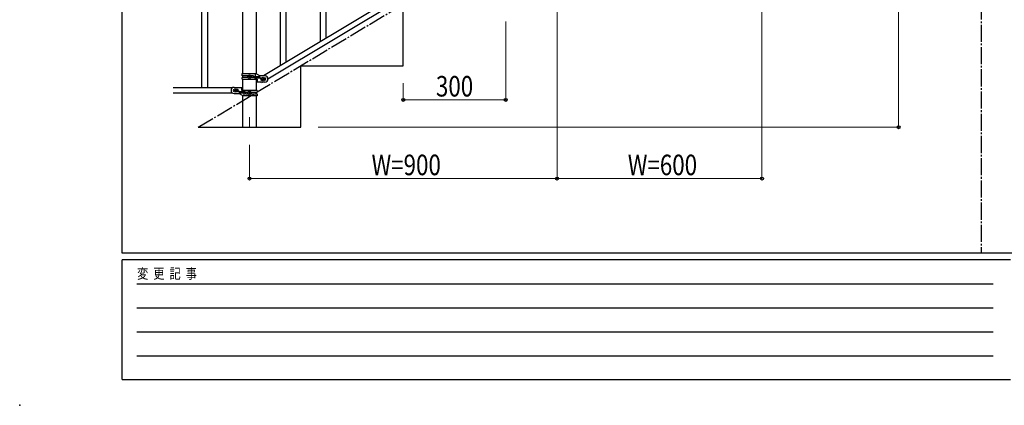
# Model space of a CAD drawing. Units: millimetres. Extents: x 0 to 8280, y 0 to 5795.
# Drawn here: x 0 to 2882, y 0 to 1127 of the extents above; entities that cross this region are included whole.
import ezdxf

# ---------------------------------------------------------------- set-up
doc = ezdxf.new("R2010")
doc.units = ezdxf.units.MM
doc.linetypes.add('YCENTER_1', pattern=[13, 10, -1, 1, -1])
for name, color, linetype, lineweight in [('YKK_12', 2, 'Continuous', 13), ('YKK_A1', 4, 'Continuous', 30), ('YKK_D', 6, 'Continuous', 13), ('YKK_ZWAK', 7, 'Continuous', 30)]:
    doc.layers.add(name, color=color, linetype=linetype, lineweight=lineweight)
doc.styles.add('text-b', font='extslim2.shx', dxfattribs={"width": 0.8, "bigfont": 'extfont2.shx'})

msp = doc.modelspace()

# ---------------------------------------------------------------- linework, layer by layer
at = {"layer": 'YKK_12', "linetype": 'YCENTER_1', "ltscale": 5}
msp.add_line((672.8, 842.5), (672.8, 812.8), dxfattribs=at)
at = {"layer": 'YKK_A1', "linetype": 'YCENTER_1', "ltscale": 5}
for p, q in [((2814.7, 3257.5), (2814.7, 445)), ((522.8, 812.8), (2022.8, 1712.8))]:
    msp.add_line(p, q, dxfattribs=at)
at = {"layer": 'YKK_A1', "linetype": 'Continuous', "ltscale": 0.5}
for p, q in [((763.3, 992.3), (763.3, 1645.6)), ((780.3, 1002.5), (780.3, 1655.9)), ((532.3, 1587.9), (532.3, 927.9)), ((549.3, 1587.9), (549.3, 927.9)), ((652.5, 1517.9), (652.5, 969.9)), ((693, 969.2), (693, 1517.9)), ((1518.8, 1446.2), (713.2, 962.9)), ((1532.4, 1436.9), (726.8, 953.6)), ((880.3, 1062.6), (880.3, 1305.2)), ((897.3, 1072.8), (897.3, 1312.3)), ((1122.8, 992.8), (1122.8, 1172.8)), ((822.8, 812.8), (822.8, 992.8)), ((822.8, 992.8), (1122.8, 992.8)), ((650.8, 969.9), (691.7, 969.9)), ((650.8, 963.4), (650.8, 969.9)), ((668.1, 963.4), (650.8, 963.4)), ((650.8, 953.9), (650.8, 958.4)), ((668.1, 958.4), (650.8, 958.4)), ((650.8, 953.9), (695.3, 953.9)), ((652.5, 963.4), (652.5, 958.4)), ((652.5, 953.9), (652.5, 920.4)), ((670.4, 960.5), (670.4, 961.4)), ((670.4, 961.4), (671.4, 961.4)), ((671.4, 960.5), (670.4, 960.5)), ((672.3, 962.4), (672.3, 963.3)), ((672.3, 963.3), (673.3, 963.3)), ((672.3, 958.5), (672.3, 959.5)), ((673.3, 958.5), (672.3, 958.5)), ((673.3, 963.3), (673.3, 962.4)), ((673.3, 959.5), (673.3, 958.5)), ((674.2, 961.4), (675.2, 961.4)), ((675.2, 960.5), (674.2, 960.5)), ((675.2, 961.4), (675.2, 960.5)), ((683.4, 963.4), (677.5, 963.4)), ((683.4, 958.4), (677.5, 958.4)), ((702, 960.4), (688.9, 960.4)), ((702, 956.4), (688.9, 956.4)), ((689.8, 960.4), (689.8, 969.9)), ((689.8, 953.9), (689.8, 956.4)), ((690.3, 956.4), (690.3, 960.4)), ((691.7, 969.9), (703.8, 962.9)), ((693, 920.4), (693, 953.9)), ((695.3, 953.9), (695.3, 944.9)), ((717.8, 962.9), (703.8, 962.9)), ((707.8, 956.9), (708.4, 956.9)), ((710.4, 954.4), (710.4, 953.5)), ((711.4, 954.4), (710.4, 954.4)), ((710.4, 953.5), (711.4, 953.5)), ((713.3, 956.3), (712.3, 956.3)), ((712.3, 956.3), (712.3, 955.4)), ((712.3, 952.5), (712.3, 951.5)), ((712.3, 951.5), (713.3, 951.5)), ((713.3, 955.4), (713.3, 956.3)), ((713.3, 951.5), (713.3, 952.5)), ((715.2, 954.4), (714.2, 954.4)), ((714.2, 953.5), (715.2, 953.5)), ((715.2, 953.5), (715.2, 954.4)), ((717.2, 956.9), (717.8, 956.9)), ((622.8, 927.9), (448.9, 927.9)), ((627.8, 929.4), (650.3, 929.4)), ((628.4, 923.4), (627.8, 923.4)), ((632.3, 921.8), (632.3, 922.8)), ((632.3, 922.8), (633.3, 922.8)), ((633.3, 922.8), (633.3, 921.8)), ((637.8, 923.4), (637.2, 923.4)), ((650.3, 920.4), (650.3, 929.4)), ((717.8, 944.9), (695.3, 944.9)), ((708.1, 942.4), (706.5, 944.9)), ((707.8, 950.9), (708.4, 950.9)), ((712.4, 944.9), (708.1, 942.4)), ((717.2, 950.9), (717.8, 950.9)), ((622.8, 912.9), (448.9, 912.9)), ((628.4, 917.4), (627.8, 917.4)), ((627.8, 911.4), (641.8, 911.4)), ((630.4, 919.9), (630.4, 920.8)), ((630.4, 920.8), (631.4, 920.8)), ((631.4, 919.9), (630.4, 919.9)), ((632.3, 918), (632.3, 918.9)), ((633.3, 918), (632.3, 918)), ((633.3, 918.9), (633.3, 918)), ((634.2, 920.8), (635.2, 920.8)), ((635.2, 919.9), (634.2, 919.9)), ((635.2, 920.8), (635.2, 919.9)), ((637.8, 917.4), (637.2, 917.4)), ((653.9, 904.4), (641.8, 911.4)), ((643.6, 917.9), (656.7, 917.9)), ((643.6, 913.9), (656.7, 913.9)), ((694.8, 920.4), (650.3, 920.4)), ((652.5, 905.1), (652.5, 812.8)), ((694.8, 904.4), (653.9, 904.4)), ((655.3, 917.9), (655.3, 913.9)), ((655.8, 920.4), (655.8, 917.9)), ((655.8, 913.9), (655.8, 904.4)), ((662.2, 915.9), (668.1, 915.9)), ((662.2, 910.9), (668.1, 910.9)), ((670.4, 912.9), (670.4, 913.8)), ((670.4, 913.8), (671.4, 913.8)), ((671.4, 912.9), (670.4, 912.9)), ((672.3, 914.8), (672.3, 915.8)), ((672.3, 915.8), (673.3, 915.8)), ((672.3, 911), (672.3, 911.9)), ((673.3, 911), (672.3, 911)), ((673.3, 915.8), (673.3, 914.8)), ((673.3, 911.9), (673.3, 911)), ((674.2, 913.8), (675.2, 913.8)), ((675.2, 912.9), (674.2, 912.9)), ((675.2, 913.8), (675.2, 912.9)), ((677.5, 915.9), (694.8, 915.9)), ((677.5, 910.9), (694.8, 910.9)), ((693, 910.9), (693, 915.9)), ((693, 812.8), (693, 904.4)), ((694.8, 920.4), (694.8, 915.9)), ((694.8, 910.9), (694.8, 904.4)), ((522.8, 812.8), (822.8, 812.8))]:
    msp.add_line(p, q, dxfattribs=at)
for centre in [(672.8, 960.9), (712.8, 953.9), (632.8, 920.4), (672.8, 913.4)]:
    msp.add_circle(centre, 5.3, dxfattribs=at)
for centre, radius, start, end in [((671.4, 962.4), 0.96, 270, 0), ((671.4, 959.5), 0.96, 0, 90), ((674.2, 962.4), 0.96, 180, 270), ((674.2, 959.5), 0.96, 90, 180), ((682.6, 960.9), 2.5, 270, 90), ((683.4, 960.9), 2.5, 270, 90), ((688.9, 958.4), 2, 90, 270), ((702, 958.4), 2, 270, 90), ((707.8, 953.9), 3, 90, 270), ((711.4, 955.4), 0.96, 270, 0), ((711.4, 952.5), 0.96, 0, 90), ((714.2, 955.4), 0.96, 180, 270), ((714.2, 952.5), 0.96, 90, 180), ((717.8, 953.9), 9, 270, 90), ((717.8, 953.9), 3, 270, 90), ((627.8, 920.4), 9, 90, 270), ((627.8, 920.4), 3, 90, 270), ((637.8, 920.4), 3, 270, 90), ((631.4, 921.8), 0.96, 270, 0), ((631.4, 918.9), 0.96, 0, 90), ((634.2, 921.8), 0.96, 180, 270), ((634.2, 918.9), 0.96, 90, 180), ((643.6, 915.9), 2, 90, 270), ((656.7, 915.9), 2, 270, 90), ((662.2, 913.4), 2.5, 90, 270), ((663, 913.4), 2.5, 90, 270), ((671.4, 914.8), 0.96, 270, 0), ((671.4, 911.9), 0.96, 0, 90), ((674.2, 914.8), 0.96, 180, 270), ((674.2, 911.9), 0.96, 90, 180)]:
    msp.add_arc(centre, radius, start, end, dxfattribs=at)
at = {"layer": 'YKK_A1'}
msp.add_point((0, 0), dxfattribs=at)
at = {"layer": 'YKK_D'}
for p, q in [((2572.8, 1712.8), (2572.8, 812.8)), ((2172.8, 1661.8), (2172.8, 661.8)), ((1572.8, 1301.8), (1572.8, 661.8)), ((1422.8, 1121.8), (1422.8, 891.8)), ((1122.8, 941.8), (1122.8, 891.8)), ((1122.8, 892.8), (1422.8, 892.8)), ((873.8, 812.8), (2573.8, 812.8)), ((672.8, 761.8), (672.8, 661.8)), ((672.8, 662.8), (1572.8, 662.8)), ((2172.8, 662.8), (1572.8, 662.8))]:
    msp.add_line(p, q, dxfattribs=at)
at = {"layer": 'YKK_D', "linetype": 'ByBlock', "lineweight": -2}
for centre in [(1122.8, 892.8), (1422.8, 892.8), (2572.8, 812.8), (672.8, 662.8), (1572.8, 662.8), (1572.8, 662.8), (2172.8, 662.8)]:
    msp.add_circle(centre, 4.25, dxfattribs=at)
at = {"layer": 'YKK_ZWAK'}
for p, q in [((300, 445), (300, 5745)), ((8100, 445), (300, 445)), ((2900, 425), (300, 425)), ((300, 75), (300, 425)), ((300, 75), (2900, 75))]:
    msp.add_line(p, q, dxfattribs=at)
at = {"layer": 'YKK_ZWAK', "color": 94}
for p, q in [((342.5, 355), (2850, 355)), ((342.5, 285), (2850, 285)), ((342.5, 215), (2850, 215)), ((342.5, 145), (2850, 145))]:
    msp.add_line(p, q, dxfattribs=at)

# ---------------------------------------------------------------- texts
at = {"layer": 'YKK_D', "style": 'text-b', "width": 0.8}
for s, p in [('300', (1218.4, 902.8)), ('W=900', (1030, 672.8)), ('W=600', (1780, 672.8))]:
    msp.add_text(s, height=60, dxfattribs=at).set_placement(p)
at = {"layer": 'YKK_ZWAK', "style": 'text-b', "width": 0.8}
msp.add_text('変  更  記  事', height=30, dxfattribs=at).set_placement((343.7, 370))

doc.saveas('drawing.dxf')
